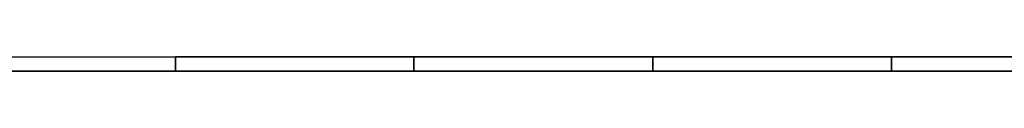
# Model space of a CAD drawing. Extents: x -16537 to 18196, y -9322 to 7714.
# Drawn here: x 1697 to 9947, y 7595 to 7714 of the extents above; entities that cross this region are included whole.
import ezdxf

# ---------------------------------------------------------------- set-up
doc = ezdxf.new("R2010")
doc.units = 0
doc.header["$LTSCALE"] = 10
doc.layers.add('Lg_prod', color=40, linetype='CONTINUOUS')

msp = doc.modelspace()

# ---------------------------------------------------------------- linework, layer by layer
at = {"layer": 'Lg_prod'}
for p, q in [((999.1517, 7713.7999), (3001.6918, 7713.7999)), ((999.1517, 7713.7999), (3001.6918, 7713.7999)), ((3001.6918, 7713.7999), (4999.9982, 7713.7999)), ((4999.9982, 7713.7999), (3001.6918, 7713.7999)), ((3001.6918, 7713.7999), (3001.6918, 7595.2563)), ((3001.6918, 7595.2563), (3001.6918, 7713.7999)), ((3001.6918, 7595.2563), (3001.6918, 7713.7999)), ((4999.9982, 7713.7999), (7002.5383, 7713.7999)), ((7002.5383, 7713.7999), (4999.9982, 7713.7999)), ((4999.9982, 7595.2563), (4999.9982, 7713.7999)), ((4999.9982, 7713.7999), (4999.9982, 7595.2563)), ((4999.9982, 7595.2563), (4999.9982, 7713.7999)), ((7002.5383, 7713.7999), (9000.8447, 7713.7999)), ((9000.8447, 7713.7999), (7002.5383, 7713.7999)), ((7002.5383, 7713.7999), (7002.5383, 7595.2563)), ((7002.5383, 7595.2563), (7002.5383, 7713.7999)), ((7002.5383, 7595.2563), (7002.5383, 7713.7999)), ((9000.8447, 7713.7999), (10999.1511, 7713.7999)), ((10999.1511, 7713.7999), (9000.8447, 7713.7999)), ((9000.8447, 7595.2563), (9000.8447, 7713.7999)), ((9000.8447, 7713.7999), (9000.8447, 7595.2563)), ((9000.8447, 7595.2563), (9000.8447, 7713.7999)), ((3001.6918, 7595.2563), (999.1517, 7595.2563)), ((999.1517, 7595.2563), (3001.6918, 7595.2563)), ((4999.9982, 7595.2563), (3001.6918, 7595.2563)), ((3001.6918, 7595.2563), (4999.9982, 7595.2563)), ((7002.5383, 7595.2563), (4999.9982, 7595.2563)), ((4999.9982, 7595.2563), (7002.5383, 7595.2563)), ((9000.8447, 7595.2563), (7002.5383, 7595.2563)), ((7002.5383, 7595.2563), (9000.8447, 7595.2563)), ((10999.1511, 7595.2563), (9000.8447, 7595.2563)), ((9000.8447, 7595.2563), (10999.1511, 7595.2563))]:
    msp.add_line(p, q, dxfattribs=at)

doc.saveas('drawing.dxf')
